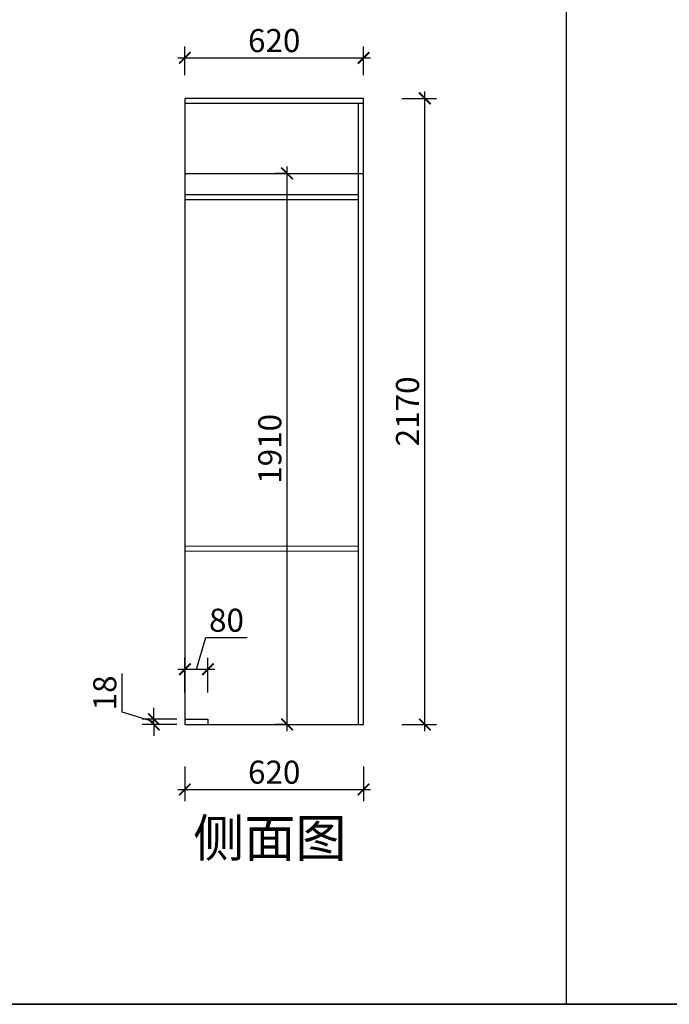
# Model space of a CAD drawing. Units: millimetres. Extents: x 2241807 to 2269988, y 92704 to 107280.
# Drawn here: x 2248136 to 2250390, y 97160 to 100573 of the extents above; entities that cross this region are included whole.
import ezdxf

# ---------------------------------------------------------------- set-up
doc = ezdxf.new("R2010")
doc.units = ezdxf.units.MM
doc.header["$LTSCALE"] = 3
doc.layers.add('图层3', color=30, linetype='Continuous', lineweight=15)
doc.layers.add('标注', color=3, linetype='Continuous')
doc.styles.add('DS01', font='txt')
doc.styles.get("Standard").update_dxf_attribs({"font": 'txt', "bigfont": 'gbcbig.shx'})
doc.dimstyles.new('DS03', dxfattribs={"dimscale": 40, "dimtxt": 2, "dimasz": 1, "dimexe": 1, "dimexo": 2, "dimgap": 0.5, "dimtad": 1, "dimdec": 0, "dimzin": 0, "dimdsep": 46, "dimtxsty": 'DS01', "dimblk": 'ARCHTICK', "dimcen": 0, "dimdle": 0.6, "dimclrd": 251, "dimclre": 251, "dimclrt": 2, "dimadec": 0, "dimazin": 0, "dimtfac": 1, "dimtdec": 0, "dimtmove": 1, "dimatfit": 2, "dimldrblk": 'DOT', "dimfxl": 2, "dimfxlon": 1, "dimtolj": 1, "dimtzin": 0, "dimlwe": 30, "dimarcsym": 0})

# ---------------------------------------------------------------- blocks, each defined once
blk = doc.blocks.new('_ARCHTICK')
at = {"color": 0, "linetype": 'ByBlock', "const_width": 0.15}
blk.add_lwpolyline([(-0.5, -0.5), (0.5, 0.5)], dxfattribs=at)
blk = doc.blocks.new('*D74')
at = {"layer": 'Defpoints', "color": 0, "transparency": 16777216}
for p in [(2248708.8, 98130.3), (2249328.8, 98130.3), (2249328.8, 97904.7)]:
    blk.add_point(p, dxfattribs=at)
at = {"layer": '标注', "color": 251, "lineweight": 30, "transparency": 16777216}
for p, q in [((2248708.8, 97984.7), (2248708.8, 97864.7)), ((2249328.8, 97984.7), (2249328.8, 97864.7))]:
    blk.add_line(p, q, dxfattribs=at)
at = {"layer": '标注', "color": 251, "lineweight": -2, "transparency": 16777216}
blk.add_line((2248684.8, 97904.7), (2249352.8, 97904.7), dxfattribs=at)
at = {"layer": '标注', "color": 251, "lineweight": -2, "transparency": 16777216, "xscale": 40, "yscale": 40, "zscale": 40, "rotation": 180}
blk.add_blockref('_ARCHTICK', (2248708.8, 97904.7), dxfattribs=at)
at = {"layer": '标注', "color": 251, "lineweight": -2, "transparency": 16777216, "xscale": 40, "yscale": 40, "zscale": 40}
blk.add_blockref('_ARCHTICK', (2249328.8, 97904.7), dxfattribs=at)
at = {"layer": '标注', "color": 2, "transparency": 16777216, "insert": (2249018.8, 97964.7), "char_height": 80, "attachment_point": 5, "style": 'DS01'}
blk.add_mtext('\\A1;620', dxfattribs=at)
blk = doc.blocks.new('_Dot')
at = {"color": 0, "linetype": 'ByBlock', "lineweight": -2}
blk.add_line((-0.5, 0), (-1, 0), dxfattribs=at)
at = {"color": 0, "linetype": 'ByBlock', "const_width": 0.5}
blk.add_lwpolyline([(-0.25, 0, 1), (0.25, 0, 1)], format="xyb", close=True, dxfattribs=at)
blk = doc.blocks.new('*D75')
at = {"layer": 'Defpoints', "color": 0, "transparency": 16777216}
for p in [(2248788.8, 98321.4), (2248708.8, 98148.3), (2248788.8, 98148.3)]:
    blk.add_point(p, dxfattribs=at)
at = {"layer": '标注', "color": 251, "lineweight": -2, "transparency": 16777216}
for p, q in [((2248748.8, 98321.4), (2248781.8, 98431.4)), ((2248781.8, 98431.4), (2248924.9, 98431.4)), ((2248684.8, 98321.4), (2248812.8, 98321.4))]:
    blk.add_line(p, q, dxfattribs=at)
at = {"layer": '标注', "color": 251, "lineweight": 30, "transparency": 16777216}
for p, q in [((2248708.8, 98241.4), (2248708.8, 98361.4)), ((2248788.8, 98241.4), (2248788.8, 98361.4))]:
    blk.add_line(p, q, dxfattribs=at)
at = {"layer": '标注', "color": 251, "lineweight": -2, "transparency": 16777216, "xscale": 40, "yscale": 40, "zscale": 40, "rotation": 180}
blk.add_blockref('_ARCHTICK', (2248708.8, 98321.4), dxfattribs=at)
at = {"layer": '标注', "color": 251, "lineweight": -2, "transparency": 16777216, "xscale": 40, "yscale": 40, "zscale": 40}
blk.add_blockref('_ARCHTICK', (2248788.8, 98321.4), dxfattribs=at)
at = {"layer": '标注', "color": 2, "transparency": 16777216, "insert": (2248853.3, 98491.4), "char_height": 80, "attachment_point": 5, "style": 'DS01'}
blk.add_mtext('\\A1;80', dxfattribs=at)
blk = doc.blocks.new('*D76')
at = {"layer": 'Defpoints', "color": 0, "transparency": 16777216}
for p in [(2248601, 98148.3), (2248788.8, 98148.3), (2248788.8, 98130.3)]:
    blk.add_point(p, dxfattribs=at)
at = {"layer": '标注', "color": 251, "lineweight": -2, "transparency": 16777216}
for p, q in [((2248491, 98172.3), (2248491, 98306.5)), ((2248601, 98139.3), (2248491, 98172.3)), ((2248601, 98148.3), (2248601, 98188.3)), ((2248601, 98130.3), (2248601, 98148.3)), ((2248601, 98130.3), (2248601, 98148.3)), ((2248601, 98130.3), (2248601, 98090.3))]:
    blk.add_line(p, q, dxfattribs=at)
at = {"layer": '标注', "color": 251, "lineweight": 30, "transparency": 16777216}
for p, q in [((2248681, 98148.3), (2248561, 98148.3)), ((2248681, 98130.3), (2248561, 98130.3))]:
    blk.add_line(p, q, dxfattribs=at)
at = {"layer": '标注', "color": 251, "lineweight": -2, "transparency": 16777216, "xscale": 40, "yscale": 40, "zscale": 40}
for p, rotation in [((2248601, 98148.3), 270), ((2248601, 98130.3), 90)]:
    blk.add_blockref('_ARCHTICK', p, dxfattribs=dict(at, rotation=rotation))
at = {"layer": '标注', "color": 2, "transparency": 16777216, "insert": (2248431, 98239.4), "char_height": 80, "attachment_point": 5, "rotation": 90, "style": 'DS01'}
blk.add_mtext('\\A1;18', dxfattribs=at)
blk = doc.blocks.new('*D77')
at = {"layer": 'Defpoints', "color": 0, "transparency": 16777216}
for p in [(2249328.8, 100300.3), (2249541.3, 100300.3), (2249328.8, 98130.3)]:
    blk.add_point(p, dxfattribs=at)
at = {"layer": '标注', "color": 251, "lineweight": -2, "transparency": 16777216}
blk.add_line((2249541.3, 98106.3), (2249541.3, 100324.3), dxfattribs=at)
at = {"layer": '标注', "color": 251, "lineweight": 30, "transparency": 16777216}
for p, q in [((2249461.3, 100300.3), (2249581.3, 100300.3)), ((2249461.3, 98130.3), (2249581.3, 98130.3))]:
    blk.add_line(p, q, dxfattribs=at)
at = {"layer": '标注', "color": 251, "lineweight": -2, "transparency": 16777216, "xscale": 40, "yscale": 40, "zscale": 40}
for p, rotation in [((2249541.3, 100300.3), 90), ((2249541.3, 98130.3), 270)]:
    blk.add_blockref('_ARCHTICK', p, dxfattribs=dict(at, rotation=rotation))
at = {"layer": '标注', "color": 2, "transparency": 16777216, "insert": (2249481.3, 99215.3), "char_height": 80, "attachment_point": 5, "rotation": 90, "style": 'DS01'}
blk.add_mtext('\\A1;2170', dxfattribs=at)
blk = doc.blocks.new('*D78')
at = {"layer": 'Defpoints', "color": 0, "transparency": 16777216}
for p in [(2249328.8, 100440.6), (2248708.8, 100300.3), (2249328.8, 100300.3)]:
    blk.add_point(p, dxfattribs=at)
at = {"layer": '标注', "color": 251, "lineweight": 30, "transparency": 16777216}
for p, q in [((2248708.8, 100380.3), (2248708.8, 100480.6)), ((2249328.8, 100380.3), (2249328.8, 100480.6))]:
    blk.add_line(p, q, dxfattribs=at)
at = {"layer": '标注', "color": 251, "lineweight": -2, "transparency": 16777216}
blk.add_line((2248684.8, 100440.6), (2249352.8, 100440.6), dxfattribs=at)
at = {"layer": '标注', "color": 251, "lineweight": -2, "transparency": 16777216, "xscale": 40, "yscale": 40, "zscale": 40, "rotation": 180}
blk.add_blockref('_ARCHTICK', (2248708.8, 100440.6), dxfattribs=at)
at = {"layer": '标注', "color": 251, "lineweight": -2, "transparency": 16777216, "xscale": 40, "yscale": 40, "zscale": 40}
blk.add_blockref('_ARCHTICK', (2249328.8, 100440.6), dxfattribs=at)
at = {"layer": '标注', "color": 2, "transparency": 16777216, "insert": (2249018.8, 100500.6), "char_height": 80, "attachment_point": 5, "style": 'DS01'}
blk.add_mtext('\\A1;620', dxfattribs=at)
blk = doc.blocks.new('*D79')
at = {"layer": 'Defpoints', "color": 0, "transparency": 16777216}
for p in [(2249063.6, 100040.3), (2249082.7, 100040.3), (2249082.7, 98130.3)]:
    blk.add_point(p, dxfattribs=at)
at = {"layer": '标注', "color": 251, "lineweight": 30, "transparency": 16777216}
for p, q in [((2249063.6, 100040.3), (2249023.6, 100040.3)), ((2249063.6, 98130.3), (2249023.6, 98130.3))]:
    blk.add_line(p, q, dxfattribs=at)
at = {"layer": '标注', "color": 251, "lineweight": -2, "transparency": 16777216}
blk.add_line((2249063.6, 98106.3), (2249063.6, 100064.3), dxfattribs=at)
at = {"layer": '标注', "color": 251, "lineweight": -2, "transparency": 16777216, "xscale": 40, "yscale": 40, "zscale": 40}
for p, rotation in [((2249063.6, 100040.3), 90), ((2249063.6, 98130.3), 270)]:
    blk.add_blockref('_ARCHTICK', p, dxfattribs=dict(at, rotation=rotation))
at = {"layer": '标注', "color": 2, "transparency": 16777216, "insert": (2249003.6, 99085.3), "char_height": 80, "attachment_point": 5, "rotation": 90, "style": 'DS01'}
blk.add_mtext('\\A1;1910', dxfattribs=at)

msp = doc.modelspace()

# ---------------------------------------------------------------- linework, layer by layer
at = {"lineweight": 35}
msp.add_line((2245053.4, 97160.1), (2252973, 97160.1), dxfattribs=at)
at = {"layer": '图层3', "color": 157}
for p, q in [((2249310.8, 98748.3), (2248708.8, 98748.3)), ((2249310.8, 98730.3), (2248708.8, 98730.3))]:
    msp.add_line(p, q, dxfattribs=at)
at = {"layer": '标注', "color": 0}
for p, q in [((2250033.3, 97160.1), (2250033.3, 102848.2)), ((2249328.8, 100300.3), (2248708.8, 100300.3)), ((2248708.8, 100300.3), (2248708.8, 98130.3)), ((2249328.8, 100282.3), (2248708.8, 100282.3)), ((2249310.8, 98130.3), (2249310.8, 100282.3)), ((2249328.8, 98130.3), (2249328.8, 100300.3)), ((2249310.8, 99966.3), (2248708.8, 99966.3)), ((2249310.8, 99948.3), (2248708.8, 99948.3)), ((2248708.8, 98130.3), (2249328.8, 98130.3))]:
    msp.add_line(p, q, dxfattribs=at)
at = {"layer": '标注', "color": 1}
msp.add_line((2248708.8, 100040.3), (2249328.8, 100040.3), dxfattribs=at)
at = {"layer": '标注', "color": 2}
for p, q in [((2248708.8, 98148.3), (2248788.8, 98148.3)), ((2248788.8, 98148.3), (2248788.8, 98130.3))]:
    msp.add_line(p, q, dxfattribs=at)

# ---------------------------------------------------------------- texts
at = {"layer": '标注', "color": 1, "insert": (2248737.5, 97801.5), "char_height": 130, "width": 770, "attachment_point": 1}
msp.add_mtext('\\A1;{\\fSimSun|b0|i0|c134|p2;侧面图}', dxfattribs=at)

# ---------------------------------------------------------------- dimensions: what is measured, and where the dimension line sits
at = {"layer": '标注', "color": 0}
for base, p1, p2, picture, middle in [((2249328.8, 100440.6), (2248708.8, 100300.3), (2249328.8, 100300.3), '*D78', (2249018.8, 100500.6)), ((2249328.8, 97904.7), (2248708.8, 98130.3), (2249328.8, 98130.3), '*D74', (2249018.8, 97964.7))]:
    dim = msp.add_linear_dim(base=base, p1=p1, p2=p2, dimstyle='DS03', dxfattribs=at)
    dim.commit()
    dim.dimension.update_dxf_attribs({"geometry": picture, "text_midpoint": middle})
for base, p1, p2, picture, middle in [((2249541.3, 100300.3), (2249328.8, 98130.3), (2249328.8, 100300.3), '*D77', (2249481.3, 99215.3)), ((2249063.6, 100040.3), (2249082.7, 98130.3), (2249082.7, 100040.3), '*D79', (2249003.6, 99085.3))]:
    dim = msp.add_linear_dim(base=base, p1=p1, p2=p2, angle=90, dimstyle='DS03', dxfattribs=at)
    dim.commit()
    dim.dimension.update_dxf_attribs({"geometry": picture, "text_midpoint": middle})
at = {"layer": '标注', "color": 2}
dim = msp.add_linear_dim(base=(2248788.8, 98321.4), p1=(2248708.8, 98148.3), p2=(2248788.8, 98148.3), dimstyle='DS03', dxfattribs=at)
dim.commit()
dim.dimension.update_dxf_attribs({"geometry": '*D75', "text_midpoint": (2248801.8, 98491.4)})
dim = msp.add_linear_dim(base=(2248601, 98148.3), p1=(2248788.8, 98130.3), p2=(2248788.8, 98148.3), angle=90, dimstyle='DS03', dxfattribs=at)
dim.commit()
dim.dimension.update_dxf_attribs({"geometry": '*D76', "text_midpoint": (2248431, 98192.3)})

doc.saveas('drawing.dxf')
